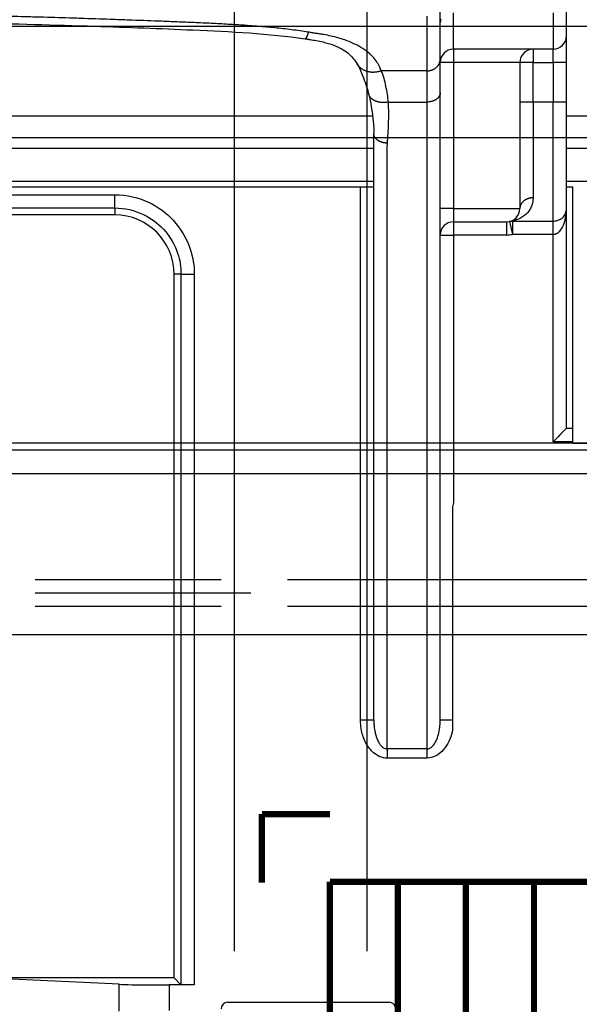
# Model space of a CAD drawing. Extents: x -1543 to 735, y -1169 to 642.
# Drawn here: x -18 to 24, y 283 to 357 of the extents above; entities that cross this region are included whole.
import ezdxf

# ---------------------------------------------------------------- set-up
doc = ezdxf.new("R2010")
doc.units = 0
doc.header["$MEASUREMENT"] = 0
doc.layers.get('0').update_dxf_attribs({"linetype": 'CONTINUOUS'})
for name, color, linetype in [('1', 7, 'CONTINUOUS'), ('2', 7, 'CONTINUOUS'), ('4', 7, 'CONTINUOUS'), ('6', 7, 'CONTINUOUS')]:
    doc.layers.add(name, color=color, linetype=linetype)
doc.styles.get("Standard").update_dxf_attribs({"font": 'monotxt.shx'})
doc.dimstyles.new('DSTYLE1', dxfattribs={"dimtxt": 20, "dimasz": 20, "dimexe": 1.5, "dimexo": 0.5, "dimgap": 1.5, "dimtad": 1, "dimdec": 1, "dimrnd": 0.1, "dimzin": 3, "dimtxsty": 'STANDARD', "dimcen": 0.09, "dimazin": 3, "dimtp": 1, "dimtm": 1, "dimtfac": 1, "dimtdec": 4, "dimtofl": 0, "dimtmove": 0, "dimatfit": 3, "dimtolj": 1, "dimtzin": 0})

# ---------------------------------------------------------------- blocks, each defined once
blk = doc.blocks.new('A3_VACON')
at = {"layer": '1', "color": 1, "linetype": 'CONTINUOUS', "const_width": 0.466667}
for points in [[(5.121952, 297), (0, 297)], [(0, 297), (0, 291.82579)], [(5.121952, 5.174216), (5.121952, 291.9009)], [(5.121952, 291.9009), (414.87805, 291.9009)], [(10.243902, 291.9009), (10.243902, 5.174216)], [(15.365853, 5.174216), (15.365853, 291.9009)], [(20.487805, 291.9009), (20.487805, 5.174216)]]:
    blk.add_lwpolyline(points, dxfattribs=at)
at = {"layer": '1', "color": 2, "linetype": 'CONTINUOUS', "width": 0.55}
for tag, p, height in [('Material', (99.240697, 21.273271), 2.5), ('Sheet', (391.05922, 21.428876), 2.5), ('Product', (191.866, 20.955662), 2.5), ('Tolerance', (340.55832, 20.902686), 2.5), ('Finishing', (99.049426, 16.99407), 2.5), ('Item_Name', (191.89003, 17.243232), 2.5), ('SCALE', (340.29475, 15.854377), 2.5), ('Page', (391.36123, 15.910153), 2.5), ('Additional_information', (191.81795, 13.13433), 2.5), ('Additional_information2', (191.82996, 9.109529), 2.5), ('PartNumber', (318.97556, 6.199436), 3), ('Revision', (391.68075, 6.49306), 2.5)]:
    blk.add_attdef(tag, p, '', height=height, dxfattribs=at)
blk = doc.blocks.new('_AH1')
at = {"color": 0, "linetype": 'CONTINUOUS'}
for p, q in [((-1, 0.166667), (0, 0)), ((-1, 0.166667), (-1, -0.166667)), ((0, 0), (-1, -0.166667)), ((0, 0), (-1, 0))]:
    blk.add_line(p, q, dxfattribs=at)
blk = doc.blocks.new('*D0')
at = {"layer": '4', "color": 4, "linetype": 'CONTINUOUS'}
for p, q in [((-92.071, 286.675), (-92.071, 586.072)), ((7.929, 286.675), (7.929, 586.072)), ((-92.071, 571.072), (-42.071, 571.072)), ((7.929, 571.072), (-42.071, 571.072))]:
    blk.add_line(p, q, dxfattribs=at)
at = {"layer": '4', "color": 4, "xscale": 20, "yscale": 20, "zscale": 20, "rotation": 180}
blk.add_blockref('_AH1', (-92.071, 571.072), dxfattribs=at)
at = {"layer": '4', "color": 4, "xscale": 20, "yscale": 20, "zscale": 20}
blk.add_blockref('_AH1', (7.929, 571.072), dxfattribs=at)
at = {"layer": '4', "color": 4, "linetype": 'CONTINUOUS'}
blk.add_text('100,0', height=20, dxfattribs=at).set_placement((-92.071, 586.082))
blk = doc.blocks.new('*D1')
at = {"layer": '4', "color": 4, "linetype": 'CONTINUOUS'}
for p, q in [((-82.071, 273.675), (-82.071, 502.316)), ((-2.071, 286.675), (-2.071, 502.316)), ((-82.071, 487.316), (-42.071, 487.316)), ((-2.071, 487.316), (-42.071, 487.316))]:
    blk.add_line(p, q, dxfattribs=at)
at = {"layer": '4', "color": 4, "xscale": 20, "yscale": 20, "zscale": 20, "rotation": 180}
blk.add_blockref('_AH1', (-82.071, 487.316), dxfattribs=at)
at = {"layer": '4', "color": 4, "xscale": 20, "yscale": 20, "zscale": 20}
blk.add_blockref('_AH1', (-2.071, 487.316), dxfattribs=at)
at = {"layer": '4', "color": 4, "linetype": 'CONTINUOUS'}
blk.add_text('80,0', height=20, dxfattribs=at).set_placement((-82.071, 502.326))
blk = doc.blocks.new('*D44')
at = {"layer": '4', "color": 4, "linetype": 'CONTINUOUS'}
for p, q in [((160.99623, 314.67485), (160.99623, 436.82238)), ((1.929214, 314.67485), (175.99623, 314.67485)), ((160.99623, 282.67485), (160.99623, 314.67485)), ((1.929214, 312.67485), (175.99623, 312.67485))]:
    blk.add_line(p, q, dxfattribs=at)
at = {"layer": '4', "color": 4, "xscale": 20, "yscale": 20, "zscale": 20}
for p, rotation in [((160.99623, 314.67485), 270), ((160.99623, 312.67485), 90)]:
    blk.add_blockref('_AH1', p, dxfattribs=dict(at, rotation=rotation))
at = {"layer": '4', "color": 4, "linetype": 'CONTINUOUS'}
blk.add_text('2,0', height=20, rotation=90, dxfattribs=at).set_placement((145.98623, 361.82238))
blk = doc.blocks.new('*D49')
at = {"layer": '2', "color": 4, "linetype": 'CONTINUOUS'}
for p, q in [((110.09904, 293.67484), (110.09904, 484.6313)), ((143.09904, 293.67483), (143.09904, 484.6313)), ((110.09904, 469.6313), (-94.858737, 469.6313)), ((173.09904, 469.6313), (110.09904, 469.6313))]:
    blk.add_line(p, q, dxfattribs=at)
at = {"layer": '2', "color": 4, "xscale": 20, "yscale": 20, "zscale": 20}
blk.add_blockref('_AH1', (110.09904, 469.6313), dxfattribs=at)
at = {"layer": '2', "color": 4, "xscale": 20, "yscale": 20, "zscale": 20, "rotation": 180}
blk.add_blockref('_AH1', (143.09904, 469.6313), dxfattribs=at)
at = {"layer": '2', "color": 4, "linetype": 'CONTINUOUS'}
blk.add_text('33,0', height=20, rotation=360, dxfattribs=at).set_placement((-79.858737, 484.6413))

msp = doc.modelspace()

# ---------------------------------------------------------------- linework, layer by layer
at = {"layer": '2', "color": 132, "linetype": 'CONTINUOUS'}
for p, q in [((-171.10114, 356.35737), (71.812275, 356.35737)), ((92.161512, 324.94583), (-187.39765, 324.94583))]:
    msp.add_line(p, q, dxfattribs=at)
at = {"layer": '2', "color": 150, "linetype": 'CONTINUOUS'}
for p, q in [((72.057434, 324.40632), (-818.35935, 324.40632)), ((72.057434, 322.63857), (-818.35935, 322.63857))]:
    msp.add_line(p, q, dxfattribs=at)
at = {"layer": '4', "color": 250, "linetype": 'CONTINUOUS'}
for p, q in [((13.429335, 353.87847), (13.429285, 357.99797)), ((22.92951, 355.62251), (22.929472, 358.07802)), ((12.429252, 357.10753), (12.429347, 352.98798)), ((14.42951, 354.62251), (14.429467, 357.35086)), ((21.929468, 357.35086), (21.92951, 354.62251)), ((22.929597, 353.62251), (22.929585, 355.62251)), ((21.92951, 354.62251), (14.42951, 354.62251)), ((20.429214, 354.62251), (20.42922, 353.62251)), ((21.929591, 353.62251), (21.929585, 354.62251)), ((13.429357, 351.33295), (13.429335, 353.87847)), ((14.429486, 353.62251), (13.429541, 353.62251)), ((19.429214, 353.62251), (14.429486, 353.62251)), ((19.429214, 353.62251), (19.429214, 342.62251)), ((20.42922, 353.62251), (19.429214, 353.62251)), ((20.429236, 350.62252), (20.429236, 353.62255)), ((20.429236, 353.62255), (21.929629, 353.62255)), ((22.929597, 353.62251), (21.929591, 353.62251)), ((21.929629, 353.62255), (21.929629, 350.62252)), ((22.929597, 350.62251), (22.929597, 353.62251)), ((12.429347, 352.98798), (8.994938, 352.98798)), ((13.429639, 304.09758), (13.429357, 351.33295)), ((9.527424, 350.63833), (12.429347, 350.63833)), ((12.429347, 350.63833), (12.429631, 301.91314)), ((20.42922, 350.62251), (19.429214, 350.62251)), ((21.929629, 350.62252), (20.429236, 350.62252)), ((22.929597, 350.62251), (21.929591, 350.62251)), ((21.929641, 341.66762), (21.929591, 350.62251)), ((22.929647, 342.62251), (22.929597, 350.62251)), ((8.429214, 304.0976), (8.429214, 348.26246)), ((7.429203, 304.09763), (7.429203, 344.22426)), ((-73.070828, 343.65758), (-11.070789, 343.65758)), ((-11.070786, 342.65771), (-11.070786, 343.65756)), ((-73.070828, 342.65767), (-11.070789, 342.65767)), ((-11.070789, 342.65767), (-11.070789, 342.13371)), ((-11.070789, 342.13371), (-73.070828, 342.13371)), ((14.429486, 342.62251), (13.42954, 342.62251)), ((14.429486, 342.62251), (19.429214, 342.62251)), ((22.92926, 326.05485), (22.929337, 342.59217)), ((22.929337, 342.62154), (22.929647, 342.62251)), ((14.429553, 341.62251), (18.429214, 341.62251)), ((14.42964, 341.62251), (14.42964, 340.62251)), ((18.429214, 341.62251), (18.429214, 340.62251)), ((18.651726, 341.64756), (18.874834, 340.67276)), ((18.874247, 341.66763), (18.874246, 340.67264)), ((13.42964, 340.62251), (14.42964, 340.62251)), ((18.429216, 340.62252), (14.429651, 340.62252)), ((14.429651, 340.62252), (14.429651, 320.43614)), ((21.929345, 325.05484), (21.929345, 340.67261)), ((-6.611938, 284.67481), (-6.611938, 337.67486)), ((-6.087975, 337.67486), (-6.611938, 337.67486)), ((-6.087975, 337.67486), (-6.087975, 284.15094)), ((-6.087936, 337.67486), (-5.088089, 337.67486)), ((-5.08806, 337.67486), (-5.08806, 284.13371)), ((23.426424, 326.05485), (22.929214, 326.05486)), ((23.426441, 325.05486), (21.929345, 325.05484)), ((7.429214, 304.0976), (8.429214, 304.0976)), ((13.429639, 304.09758), (14.359351, 304.09758)), ((14.359385, 304.09754), (14.359385, 303.34128)), ((9.429214, 301.91314), (9.429214, 301.21848)), ((12.429631, 301.91314), (9.429223, 301.91314)), ((12.429648, 301.91314), (12.429648, 301.21848)), ((12.429631, 301.21844), (9.429223, 301.21844)), ((-6.611938, 284.67481), (-23.871577, 284.67481)), ((-10.745691, 284.17973), (-20.112828, 284.62888)), ((-10.745691, 282.17005), (-10.745691, 284.17973)), ((-5.08806, 284.13371), (-6.986847, 284.13371)), ((-6.986847, 284.13371), (-6.986847, 282.21598)), ((-6.087975, 284.15094), (-6.611938, 284.67481)), ((-2.5708, 282.82489), (9.579224, 282.82489))]:
    msp.add_line(p, q, dxfattribs=at)
at = {"layer": '4', "color": 132, "linetype": 'CONTINUOUS'}
for p, q in [((8.343371, 349.57374), (-30.573693, 349.57374)), ((60.578075, 349.57374), (22.929598, 349.57374)), ((8.429213, 347.14578), (-30.573692, 347.14574)), ((77.365321, 347.14574), (22.929639, 347.14578)), ((8.429214, 344.64574), (-30.573726, 344.64576)), ((8.429213, 344.22426), (-30.573692, 344.22427)), ((77.365305, 344.64576), (22.929614, 344.64574)), ((23.42644, 344.22427), (22.929639, 344.22426)), ((23.42644, 324.94574), (23.42644, 344.22427)), ((23.426424, 324.94575), (77.417578, 324.94575))]:
    msp.add_line(p, q, dxfattribs=at)
at = {"layer": '4', "color": 5, "linetype": 'CONTINUOUS'}
for p, q in [((-17.070786, 314.67485), (-3.070786, 314.67485)), ((-17.070786, 313.67485), (-0.820786, 313.67485)), ((-17.070786, 312.67485), (-3.070786, 312.67485))]:
    msp.add_line(p, q, dxfattribs=at)
at = {"layer": '4', "color": 250, "linetype": 'CONTINUOUS'}
for points in [[(13.490229, 356.87233, 0.015263183), (13.473592, 356.83736, 0.006770855), (13.460018, 356.8055, 0.020646091), (13.448523, 356.76504, 0.035881256), (13.438311, 356.70362, 0.018825349), (13.429451, 356.62371, 0.010424861)], [(3.488824, 355.89994), (3.481353, 355.87033, -0.001777473), (3.473827, 355.84138, -0.001831655), (3.466242, 355.81309, -0.001932018), (3.458603, 355.78548, -0.002089134), (3.450909, 355.7586, -0.002249892), (3.443167, 355.73246, -0.002419003), (3.435374, 355.70712, -0.002610668), (3.427537, 355.68257, -0.002831642), (3.419654, 355.65887, -0.003080415), (3.411731, 355.63602, -0.003363198), (3.403768, 355.61409, -0.003685992), (3.39577, 355.59306, -0.004054749), (3.387738, 355.57301, -0.004490081), (3.379677, 355.55392, -0.005000119), (3.371586, 355.53587, -0.005577785), (3.363475, 355.51884, -0.006221883), (3.355345, 355.5029, -0.007111349), (3.347191, 355.48804, -0.008287974), (3.33901, 355.47434, -0.0092491), (3.330853, 355.46177, -0.009857918), (3.322737, 355.45042, -0.01270305), (3.314489, 355.44025, -0.018296327), (3.306053, 355.43134, -0.016605947), (3.298132, 355.42368, -0.005715438), (3.290969, 355.41737, -0.029081741), (3.281813, 355.41229, -0.070251558), (3.267774, 355.40845, -0.042542525), (3.249427, 355.40581, -0.023714315)], [(14.429556, 354.62256), (14.429552, 354.62145, 0.002359147), (14.429549, 354.61794, 0.000165914), (14.429545, 354.61196, 0.00005713), (14.429542, 354.60348, 0.000030565), (14.429538, 354.59229, 0.000018365), (14.429534, 354.57841, 0.000012428), (14.42953, 354.5617, 0.000008859), (14.429527, 354.54223, 0.000006785), (14.429523, 354.51989, 0.000005301), (14.429519, 354.4948, 0.000004324), (14.429515, 354.4669, 0.000003568), (14.429511, 354.43636, 0.000003036), (14.429507, 354.40319, 0.000002606), (14.429503, 354.36759, 0.000002288), (14.429499, 354.32961, 0.000002016), (14.429496, 354.28954, 0.000001801), (14.429492, 354.24748, 0.000001638), (14.429489, 354.20364, 0.000001519), (14.429485, 354.15816, 0.000001365), (14.429482, 354.11158, 0.000001201), (14.429479, 354.06418, 0.000001217), (14.429477, 354.01519, 0.00000132), (14.429474, 353.96445, 0.000000987), (14.429472, 353.91635, 0.000000419), (14.42947, 353.87254, 0.000001233), (14.429467, 353.8169, 0.000001963), (14.429465, 353.73244, 0.000000978), (14.429461, 353.62255, 0.000000533)], [(12.429347, 352.98798), (12.476998, 352.98897, 0.011402813), (12.525282, 352.99209, 0.010837024), (12.574254, 352.99742, 0.010695725), (12.623699, 353.00496, 0.011180293), (12.673402, 353.01494, 0.011441388), (12.723156, 353.02729, 0.011639403), (12.772758, 353.04217, 0.01180505), (12.821991, 353.05951, 0.012078337), (12.870602, 353.07941, 0.012281504), (12.918385, 353.10175, 0.012527081), (12.965063, 353.12659, 0.012724465), (13.010452, 353.15378, 0.01295353), (13.054264, 353.18333, 0.013159068), (13.09635, 353.21503, 0.013383829), (13.136428, 353.24885, 0.013546302), (13.174396, 353.28453, 0.013652156), (13.209991, 353.32199, 0.01390577), (13.243171, 353.36103, 0.014250718), (13.273709, 353.40153, 0.014067542), (13.301607, 353.44302, 0.013369405), (13.326674, 353.48523, 0.014539136), (13.349037, 353.52886, 0.016897669), (13.368577, 353.57404, 0.013444098), (13.385213, 353.61687, 0.005890638), (13.398788, 353.65589, 0.01776852), (13.410284, 353.70544, 0.030064545), (13.420496, 353.78066, 0.015513428), (13.429357, 353.87852, 0.008547245)], [(8.994938, 352.98798), (8.932189, 352.96702, -0.007927099), (8.868655, 352.94795, -0.007743347), (8.804294, 352.93084, -0.007827755), (8.73922, 352.91573, -0.00826643), (8.673508, 352.90286, -0.00858897), (8.607272, 352.89223, -0.008882514), (8.540581, 352.88405, -0.00916109), (8.473557, 352.87832, -0.009510051), (8.406298, 352.87525, -0.009814285), (8.338928, 352.87482, -0.010157717), (8.271564, 352.87724, -0.010454892), (8.204334, 352.88248, -0.010786681), (8.137375, 352.89074, -0.01108297), (8.070807, 352.90196, -0.011420019), (8.004787, 352.91633, -0.011650386), (7.939448, 352.93375, -0.011851256), (7.87497, 352.95439, -0.012173342), (7.8114, 352.97823, -0.012653575), (7.748907, 353.00544, -0.012440826), (7.687823, 353.03556, -0.0117415), (7.628427, 353.06861, -0.013057836), (7.569864, 353.10572, -0.015660431), (7.512014, 353.14743, -0.011861004), (7.458626, 353.18848, -0.004080185), (7.411175, 353.22722, -0.016677501), (7.355135, 353.2834, -0.028241942), (7.275411, 353.37806, -0.013479527), (7.174939, 353.50692, -0.007005067)], [(9.527424, 350.63833), (9.466322, 350.62799, -0.007606118), (9.404289, 350.61936, -0.007278971), (9.341265, 350.61248, -0.007277338), (9.27745, 350.60741, -0.00771813), (9.213018, 350.60439, -0.008023318), (9.148172, 350.60344, -0.008306223), (9.083081, 350.60474, -0.008585314), (9.017966, 350.60829, -0.008966581), (8.953052, 350.61428, -0.00931866), (8.888563, 350.62267, -0.009737168), (8.824761, 350.63364, -0.01014025), (8.761863, 350.64712, -0.010609095), (8.700166, 350.66325, -0.011083443), (8.639867, 350.68192, -0.011626154), (8.581283, 350.70325, -0.012127116), (8.52459, 350.72707, -0.012622514), (8.470113, 350.75344, -0.013291111), (8.417963, 350.78227, -0.01413647), (8.368448, 350.81357, -0.01437743), (8.321731, 350.8469, -0.014037231), (8.278139, 350.88213, -0.015888084), (8.237368, 350.92007, -0.019365396), (8.19957, 350.96101, -0.015562865), (8.165995, 351.00064, -0.006284828), (8.137308, 351.03746, -0.021825519), (8.108337, 351.08728, -0.038486478), (8.073925, 351.16689, -0.019643744), (8.034986, 351.2729, -0.010594528)], [(13.429357, 351.33294), (13.428248, 351.29984, -0.018420627), (13.424744, 351.2663, -0.01740229), (13.41876, 351.23228, -0.016970656), (13.410287, 351.19794, -0.017434534), (13.399092, 351.16341, -0.017410684), (13.385218, 351.12885, -0.017205377), (13.368507, 351.09439, -0.016841697), (13.349043, 351.06019, -0.016578376), (13.3267, 351.02643, -0.01612368), (13.301614, 350.99324, -0.01570783), (13.273712, 350.96081, -0.015169092), (13.243179, 350.92928, -0.014686084), (13.210002, 350.89885, -0.014142694), (13.174404, 350.86962, -0.013660936), (13.13643, 350.84178, -0.013107071), (13.096358, 350.81541, -0.012564644), (13.054296, 350.79068, -0.012167151), (13.01046, 350.76764, -0.01189665), (12.964974, 350.74642, -0.011210928), (12.918392, 350.72705, -0.010239332), (12.870991, 350.70964, -0.010719723), (12.821997, 350.69411, -0.011994613), (12.771257, 350.68054, -0.009212722), (12.723161, 350.66898, -0.00396468), (12.679352, 350.65955, -0.011777546), (12.623702, 350.65157, -0.019219623), (12.539242, 350.64448, -0.009707355), (12.429347, 350.63833, -0.005314313)], [(9.459715, 347.54664), (9.41061, 347.54743, -0.008896067), (9.360853, 347.54994, -0.00846705), (9.310387, 347.55422, -0.008381462), (9.259433, 347.56029, -0.00879949), (9.208214, 347.5683, -0.009062016), (9.156942, 347.57823, -0.009290553), (9.105827, 347.59019, -0.009516251), (9.055091, 347.60413, -0.009846909), (9.004997, 347.62012, -0.010150604), (8.955757, 347.63808, -0.010510081), (8.907655, 347.65805, -0.01086531), (8.860882, 347.6799, -0.011270033), (8.815734, 347.70365, -0.0116968), (8.772364, 347.72913, -0.012164596), (8.731064, 347.75632, -0.012622762), (8.691938, 347.785, -0.013045755), (8.655258, 347.81511, -0.01365798), (8.621066, 347.84649, -0.01438758), (8.589597, 347.87905, -0.01462539), (8.560849, 347.91239, -0.014279413), (8.535018, 347.94632, -0.015962688), (8.511974, 347.98139, -0.019105743), (8.491839, 348.01771, -0.015650178), (8.474696, 348.05214, -0.006965104), (8.460709, 348.0835, -0.021299894), (8.448863, 348.12334, -0.037289039), (8.438341, 348.18379, -0.019655276), (8.429213, 348.26246, -0.010900155)], [(20.429236, 343.42254), (20.381583, 343.42166, 0.010244083), (20.333297, 343.41885, 0.009742821), (20.284324, 343.41406, 0.009629837), (20.234878, 343.40728, 0.010087727), (20.185174, 343.39833, 0.010355301), (20.135418, 343.38723, 0.010574453), (20.085815, 343.37386, 0.010776535), (20.036581, 343.35828, 0.011086257), (19.987969, 343.34041, 0.011347134), (19.940185, 343.32034, 0.011657113), (19.893507, 343.29802, 0.011939743), (19.848117, 343.27359, 0.012261729), (19.804305, 343.24705, 0.012580509), (19.762218, 343.21857, 0.012926531), (19.72214, 343.18819, 0.013231523), (19.684172, 343.15613, 0.013485385), (19.648577, 343.12248, 0.01390252), (19.615397, 343.08742, 0.01441805), (19.58486, 343.05103, 0.014411441), (19.556963, 343.01376, 0.013851681), (19.531896, 342.97584, 0.015235595), (19.509534, 342.93665, 0.017919243), (19.489996, 342.89606, 0.014423161), (19.47336, 342.85758, 0.006358486), (19.459787, 342.82253, 0.019282379), (19.448293, 342.77802, 0.033055132), (19.438083, 342.71045, 0.017194053), (19.429226, 342.62254, 0.009496336)], [(22.795344, 342.12194), (22.795349, 342.12195, 0.000003052), (22.795354, 342.12196, 0.000003051), (22.79536, 342.12197, 0.00000305), (22.795365, 342.12198, 0.00000305), (22.79537, 342.12199, 0.00000305), (22.795376, 342.122, 0.000003049), (22.795381, 342.122, 0.000003051), (22.795386, 342.12201, 0.000003053), (22.795392, 342.12202, 0.000003052), (22.795397, 342.12203, 0.000003049), (22.795402, 342.12204, 0.000003051), (22.795407, 342.12205, 0.000003049), (22.795413, 342.12206, 0.000003047), (22.795418, 342.12207, 0.000003048), (22.795423, 342.12208, 0.000003049), (22.795429, 342.12209, 0.00000305), (22.795434, 342.1221, 0.000003051), (22.795439, 342.12211, 0.000003051), (22.795445, 342.12211, 0.000003052), (22.79545, 342.12212, 0.000003051), (22.795455, 342.12213, 0.000003051), (22.79546, 342.12214, 0.000003046), (22.795466, 342.12215, 0.00000305), (22.795471, 342.12216, 0.000003057), (22.795476, 342.12217, 0.000003052), (22.795482, 342.12218, 0.000003029), (22.795487, 342.12219, 0.000003058), (22.795492, 342.1222, 0.000003119), (22.795498, 342.12221, 0.000003031), (22.795503, 342.12222, 0.000002827), (22.795508, 342.12222, 0.000003123), (22.795513, 342.12223, 0.000003723), (22.795519, 342.12224, 0.000002827), (22.795524, 342.12225, 0.000000971), (22.795529, 342.12226, 0.000003983), (22.795535, 342.12227, 0.000006854), (22.795544, 342.12229, 0.000003352), (22.795556, 342.12231, 0.000001778)], [(21.929345, 340.67261), (21.929353, 340.71776, -0.000001485), (21.929362, 340.76344, -0.000001426), (21.92937, 340.80968, -0.000001419), (21.929379, 340.85631, -0.00000149), (21.929389, 340.90314, -0.000001543), (21.929398, 340.95002, -0.000001595), (21.929408, 340.99676, -0.000001652), (21.929418, 341.04319, -0.000001732), (21.929429, 341.0891, -0.000001816), (21.929439, 341.13434, -0.000001918), (21.92945, 341.17867, -0.000002033), (21.929461, 341.22194, -0.000002169), (21.929472, 341.26393, -0.000002331), (21.929483, 341.3045, -0.000002521), (21.929494, 341.34343, -0.000002743), (21.929505, 341.38062, -0.00000299), (21.929515, 341.41586, -0.000003339), (21.929526, 341.44911, -0.000003785), (21.929536, 341.48018, -0.000004201), (21.929546, 341.50903, -0.000004501), (21.929556, 341.53548, -0.000005645), (21.929566, 341.55971, -0.000007849), (21.929575, 341.58166, -0.000007678), (21.929584, 341.60082, -0.000003757), (21.929592, 341.6169, -0.000013451), (21.929601, 341.63231, -0.000037739), (21.929613, 341.64933, -0.000035608), (21.929629, 341.6676, -0.000028613)]]:
    msp.add_lwpolyline(points, format="xyb", dxfattribs=at)
for centre, radius, start, end in [((21.929585, 355.62251), 1, 270, 360), ((14.429541, 353.62251), 1, 90, 180), ((20.429214, 353.62251), 1, 90, 180), ((-11.070786, 337.67485), 4.458893, 360, 450), ((18.429214, 342.62251), 1, 270, 360), ((14.42964, 340.62251), 1, 90, 180), ((18.429214, 342.62251), 2, 270, 282.85299), ((-2.570841, 282.32486), 0.5, 90, 180), ((9.579214, 282.32486), 0.5, 360, 450)]:
    msp.add_arc(centre, radius, start, end, dxfattribs=at)
for points, knots in [([(3.488824, 355.89994), (3.077673, 355.96768), (2.452871, 356.05851), (1.608537, 356.16061), (0.765726, 356.25061), (0.022952, 356.31628), (-0.721342, 356.3739), (-1.146755, 356.40431), (-1.67897, 356.4399), (-2.42435, 356.48658), (-3.49097, 356.54527), (-4.77256, 356.606), (-5.84114, 356.65113), (-6.853345, 356.69183), (-8.179649, 356.74386), (-9.663187, 356.79924), (-11.516547, 356.86493), (-12.998364, 356.91465), (-14.849499, 356.97328), (-16.329476, 357.01737), (-18.178237, 357.06898), (-22.234032, 357.17457), (-26.657783, 357.26218), (-31.811448, 357.33218), (-34.747884, 357.36115), (-38.41199, 357.3837), (-40.607887, 357.38909), (-42.070809, 357.38906)], [2, 2, 2, 2, 2.1296913, 2.193814, 2.2576138, 2.3845864, 2.4162458, 2.4795011, 2.5111046, 2.5742742, 2.7004991, 2.8266157, 2.9526492, 3.0156373, 3.1250127, 3.3435673, 3.4527463, 3.6709072, 3.7798889, 3.997654, 4.1064373, 4.3238048, 5.1905993, 5.4066269, 5.8378695, 6.0530833, 6.4827017, 6.4827017, 6.4827017, 6.4827017]), ([(-42.070809, 356.84143), (-42.054535, 356.84142), (-42.021926, 356.84142), (-41.948554, 356.84141), (-41.850727, 356.8414), (-41.667297, 356.84134), (-41.422732, 356.84121), (-40.964157, 356.84079), (-40.352757, 356.83989), (-39.524778, 356.83791), (-38.314779, 356.83391), (-36.244937, 356.8236), (-32.902128, 356.79726), (-27.882941, 356.73418), (-20.948548, 356.60214), (-13.138119, 356.38025), (-4.806488, 356.07148), (0.500065, 355.80034), (3.249427, 355.40581)], [0, 0, 0, 0, 0.001074996, 0.002149992, 0.00483748, 0.007524967, 0.014243671, 0.020962377, 0.037759035, 0.054555699, 0.075551172, 0.11754207, 0.19102391, 0.29599664, 0.44855072, 0.64868457, 0.81176567, 1, 1, 1, 1]), ([(3.249427, 355.40581), (3.261436, 355.40404), (3.284801, 355.40057), (3.323883, 355.3945), (3.378637, 355.38601), (3.440636, 355.37563), (3.502796, 355.36532), (3.564259, 355.35192), (3.692433, 355.33015), (3.819372, 355.31429), (4.110084, 355.26769), (4.478139, 355.19705), (5.064261, 355.04712), (5.568836, 354.86727), (6.095595, 354.61105), (6.467792, 354.35523), (6.795289, 354.03781), (7.028612, 353.7305), (7.174939, 353.50692)], [0, 0, 0, 0, 0.005186536, 0.010375438, 0.016846537, 0.029815487, 0.036555173, 0.047689413, 0.058393079, 0.088031303, 0.10294777, 0.18768199, 0.25781466, 0.39899449, 0.48917771, 0.66568537, 0.81444751, 1, 1, 1, 1]), ([(8.994938, 352.98798), (8.971534, 353.04999), (8.946571, 353.11184), (8.905907, 353.20525), (8.891498, 353.23692), (8.846011, 353.33341), (8.812769, 353.39809), (8.75844, 353.49552), (8.739169, 353.52844), (8.636631, 353.6971), (8.539559, 353.83169), (8.306955, 354.10219), (8.169252, 354.23798), (7.842186, 354.50808), (7.651333, 354.64225), (7.211279, 354.90248), (6.959982, 355.02817), (6.542555, 355.20249), (6.39405, 355.25926), (6.081904, 355.36758), (5.918259, 355.41919), (5.576814, 355.51634), (5.398827, 355.56182), (5.030097, 355.64604), (4.838996, 355.68456), (4.545527, 355.73658), (4.445687, 355.753), (4.243471, 355.78397), (4.140982, 355.7984), (3.943755, 355.82403), (3.856412, 355.8438), (3.673322, 355.87317), (3.581326, 355.88695), (3.488824, 355.89994)], [2, 2, 2, 2, 2.0474489, 2.0474489, 2.0718307, 2.0718307, 2.1218434, 2.1218434, 2.147441, 2.147441, 2.2532873, 2.2532873, 2.3639022, 2.3639022, 2.4807599, 2.4807599, 2.6036444, 2.6036444, 2.6673012, 2.6673012, 2.7324248, 2.7324248, 2.799015, 2.799015, 2.867057, 2.867057, 2.9016138, 2.9016138, 2.9365172, 2.9365172, 2.9683487, 2.9683487, 3, 3, 3, 3]), ([(7.15756, 353.53329), (7.161581, 353.52646), (7.194991, 353.4688), (7.332746, 353.22159), (7.672855, 352.45012), (7.922622, 351.7422), (8.034986, 351.2729)], [0.016705931, 0.016705931, 0.016705931, 0.016705931, 0.030983692, 0.13408204, 0.45203536, 1, 1, 1, 1]), ([(9.527424, 350.63833), (9.511124, 350.83926), (9.452606, 351.25555), (9.333252, 351.86192), (9.212674, 352.46501), (9.088243, 352.81936), (8.994938, 352.98798)], [2, 2, 2, 2, 2.2266581, 2.4894869, 2.7915078, 3.1361985, 3.1361985, 3.1361985, 3.1361985]), ([(9.459715, 347.54664), (9.47767, 347.78179), (9.510198, 348.26683), (9.544109, 349.01602), (9.557248, 349.81158), (9.543017, 350.35718), (9.527424, 350.63833)], [2, 2, 2, 2, 2.3460587, 2.7144388, 3.1067704, 3.5248965, 3.5248965, 3.5248965, 3.5248965]), ([(20.429236, 350.62252), (20.42922, 349.92714), (20.42922, 348.53606), (20.42922, 346.56138), (20.429219, 344.80388), (20.429218, 343.83974), (20.429236, 343.42254)], [2, 2, 2, 2, 3.4756238, 4.9512476, 6.4268714, 7.9024953, 7.9024953, 7.9024953, 7.9024953]), ([(9.429223, 301.91314), (9.429214, 302.06456), (9.429214, 302.21599), (9.429214, 306.06838), (9.429214, 313.47032), (9.429213, 322.72274), (9.429215, 330.12468), (9.429212, 334.75089), (9.429216, 337.98923), (9.42921, 339.72406), (9.429223, 340.88062), (9.42919, 342.03717), (9.429265, 343.30938), (9.429129, 344.46593), (9.429336, 345.39117), (9.428956, 345.96945), (9.429602, 346.43207), (9.428166, 346.78907), (9.433177, 347.16089), (9.449405, 347.4166), (9.459715, 347.54664)], [2.2572108, 2.2572108, 2.2572108, 2.2572108, 2.6592391, 2.6592391, 12.485373, 22.311507, 27.224574, 32.137641, 34.594174, 35.822441, 36.743641, 37.664841, 38.893108, 40.121374, 40.735508, 41.349641, 41.656708, 41.963774, 42.297491, 42.643841, 42.643841, 42.643841, 42.643841]), ([(-11.070789, 343.65758), (-10.176906, 343.65756), (-9.282754, 343.45367), (-7.802311, 342.74148), (-7.188637, 342.28816), (-6.102226, 341.11426), (-5.659394, 340.36426), (-5.191139, 338.95135), (-5.088089, 338.31282), (-5.08806, 337.67486)], [2, 2, 2, 2, 3.7263669, 3.7263669, 5.172843, 5.172843, 6.8154668, 6.8154668, 8.0475808, 8.0475808, 8.0475808, 8.0475808]), ([(20.429236, 343.42254), (20.429217, 343.12134), (20.268203, 342.59593), (19.787937, 342.04927), (19.29206, 341.77739), (18.97734, 341.68877), (18.874202, 341.6676)], [2, 2, 2, 2, 3.0651831, 4.1054101, 5.1308129, 5.6216973, 5.6216973, 5.6216973, 5.6216973]), ([(-11.070789, 342.65767), (-10.326294, 342.65771), (-9.581575, 342.48789), (-8.348549, 341.89473), (-7.837434, 341.51717), (-6.932588, 340.53945), (-6.563763, 339.9148), (-6.173765, 338.73802), (-6.087936, 338.20621), (-6.087975, 337.67486)], [2, 2, 2, 2, 3.7263669, 3.7263669, 5.172843, 5.172843, 6.8154668, 6.8154668, 8.0475808, 8.0475808, 8.0475808, 8.0475808]), ([(14.429461, 342.62254), (14.429486, 342.49166), (14.429488, 342.22982), (14.4295, 341.897), (14.429519, 341.67452), (14.42954, 341.62251), (14.429556, 341.62253)], [2, 2, 2, 2, 2.4997992, 2.9995985, 3.4993977, 3.9991969, 3.9991969, 3.9991969, 3.9991969]), ([(21.929345, 340.67261), (22.037524, 340.6726), (22.145478, 340.70522), (22.332589, 340.81848), (22.413716, 340.89327), (22.601473, 341.12763), (22.69246, 341.3101), (22.794477, 341.61084), (22.822937, 341.71654), (22.863278, 341.90584), (22.877561, 341.9881), (22.902977, 342.17082), (22.91303, 342.27188), (22.922482, 342.41787), (22.924686, 342.46194), (22.927013, 342.52629), (22.927618, 342.5467), (22.928093, 342.56683)], [2, 2, 2, 2, 2.4413991, 2.4413991, 2.8368223, 2.8368223, 3.4795612, 3.4795612, 3.8042622, 3.8042622, 4.0443408, 4.0443408, 4.3292201, 4.3292201, 4.4514885, 4.4514885, 4.5080585, 4.5080585, 4.5080585, 4.5080585]), ([(21.929629, 341.6676), (22.037678, 341.66761), (22.145632, 341.68256), (22.332742, 341.73504), (22.413869, 341.76984), (22.601627, 341.88036), (22.692614, 341.9677), (22.772793, 342.08459), (22.784435, 342.10308), (22.795358, 342.12196)], [2.025751, 2.025751, 2.025751, 2.025751, 2.46715, 2.46715, 2.8625732, 2.8625732, 3.5053121, 3.5053121, 3.622908, 3.622908, 3.622908, 3.622908]), ([(22.795547, 342.12234), (22.802353, 342.13411), (22.812136, 342.15178), (22.824429, 342.17592), (22.844843, 342.21758), (22.866405, 342.2702), (22.886995, 342.33167), (22.901458, 342.38572), (22.923406, 342.48107), (22.930501, 342.58367), (22.929639, 342.62149)], [0, 0, 0, 0, 0.075207587, 0.11264167, 0.14995314, 0.33440104, 0.42515837, 0.51481505, 0.63587136, 1, 1, 1, 1]), ([(18.651756, 341.64753), (18.672908, 341.65241), (18.709563, 341.65929), (18.762039, 341.6655), (18.814816, 341.66875), (18.852222, 341.66853), (18.874202, 341.6676)], [0, 0, 0, 0, 0.29171627, 0.5001929, 0.7086117, 1, 1, 1, 1]), ([(22.92926, 326.05485), (22.924634, 326.05717), (22.825077, 325.94981), (22.59145, 325.72775), (22.323464, 325.43825), (22.110956, 325.20331), (21.929345, 325.05484)], [0, 0, 0, 0, 0.0005939443, 0.0009625568, 0.0012020866, 0.001905519, 0.001905519, 0.001905519, 0.001905519]), ([(14.429651, 320.43614), (14.383297, 320.31463), (14.359351, 320.18515), (14.359351, 320.05486), (14.359357, 314.73575), (14.359363, 309.41666), (14.359385, 304.09754)], [0, 0, 0, 0, 1, 1, 1, 1.9999986, 1.9999986, 1.9999986, 1.9999986]), ([(9.429223, 301.21844), (9.242362, 301.21848), (8.870352, 301.29612), (8.436609, 301.57319), (8.091828, 301.93247), (7.737585, 302.48061), (7.533831, 303.0887), (7.443047, 303.68652), (7.429214, 303.95252), (7.429203, 304.09763)], [2, 2, 2, 2, 2.3568613, 2.7117416, 2.970299, 3.304596, 3.9514048, 4.1820343, 4.4591148, 4.4591148, 4.4591148, 4.4591148]), ([(8.429213, 304.09763), (8.429214, 303.98752), (8.43613, 303.7857), (8.481523, 303.33212), (8.5834, 302.87075), (8.760521, 302.45486), (8.932912, 302.18226), (9.149783, 301.97205), (9.335788, 301.91314), (9.429223, 301.91314)], [2, 2, 2, 2, 2.2770805, 2.50771, 3.1545188, 3.4888158, 3.7473732, 4.1022534, 4.4591148, 4.4591148, 4.4591148, 4.4591148]), ([(12.429631, 301.91314), (12.573225, 301.91314), (12.715075, 301.98415), (12.946876, 302.20934), (13.041296, 302.35363), (13.26151, 302.8113), (13.349585, 303.16322), (13.404733, 303.60569), (13.423062, 303.7962), (13.429639, 303.98863), (13.429641, 304.09754)], [2, 2, 2, 2, 2.5484281, 2.5484281, 3.0513239, 3.0513239, 3.9748936, 3.9748936, 4.1848672, 4.4591369, 4.4591369, 4.4591369, 4.4591369]), ([(14.359385, 303.34128), (14.269528, 302.86609), (14.093375, 302.40227), (13.652947, 301.79905), (13.464105, 301.60887), (13.000503, 301.31207), (12.716803, 301.21848), (12.429631, 301.21844)], [2.4842432, 2.4842432, 2.4842432, 2.4842432, 3.407813, 3.407813, 3.9107088, 3.9107088, 4.4591369, 4.4591369, 4.4591369, 4.4591369]), ([(-10.745691, 284.17973), (-10.533748, 284.16953), (-9.971199, 284.1545), (-8.607955, 284.13784), (-7.606513, 284.13375), (-6.986847, 284.13371)], [0, 0, 0, 0, 0.0018092152, 0.0030665639, 0.0048757786, 0.0048757786, 0.0048757786, 0.0048757786]), ([(-5.08806, 284.13371), (-5.286338, 284.13375), (-5.602101, 284.13541), (-5.98391, 284.14196), (-6.084477, 284.14744), (-6.087975, 284.15094)], [0, 0, 0, 0, 0.0005703689, 0.000977379, 0.0015477479, 0.0015477479, 0.0015477479, 0.0015477479])]:
    msp.add_open_spline(points, degree=3, knots=knots, dxfattribs=at)
for points in [[(14.429461, 353.62255), (14.429486, 349.95585), (14.429486, 346.28918), (14.429461, 342.62254)], [(12.429347, 352.98798), (12.429343, 352.38662), (12.429351, 351.58896), (12.429347, 350.63833)], [(8.034986, 351.2729), (8.27622, 350.25877), (8.426885, 349.21145), (8.429213, 348.26246)], [(18.874202, 341.6676), (19.892712, 341.66762), (20.911176, 341.66762), (21.929629, 341.6676)], [(21.929345, 340.67261), (20.911176, 340.67264), (19.892711, 340.67264), (18.874202, 340.67261)]]:
    msp.add_open_spline(points, degree=3, dxfattribs=at)
at = {"layer": '6', "color": 1, "linetype": 'CONTINUOUS'}
for p, q in [((-912.95085, 347.96621), (147.04898, 347.96621)), ((147.04898, 310.50859), (-912.95085, 310.50859))]:
    msp.add_line(p, q, dxfattribs=at)

# ---------------------------------------------------------------- block references
at = {"layer": '1'}
msp.add_blockref('A3_VACON', (0, 0), dxfattribs=at)

# ---------------------------------------------------------------- dimensions: what is measured, and where the dimension line sits
at = {"layer": '2', "color": 4, "linetype": 'CONTINUOUS'}
dim = msp.add_linear_dim(base=(110.09904, 469.6313), p1=(143.09904, 288.67483), p2=(110.09904, 288.67484), dimstyle='DSTYLE1', override={"dimblk": '_AH1', "dimsah": 0}, dxfattribs=at)
dim.commit()
dim.dimension.update_dxf_attribs({"geometry": '*D49', "text_midpoint": (-39.858737, 494.6413), "dimtype": 128})
at = {"layer": '4', "color": 4, "linetype": 'CONTINUOUS'}
for base, p1, p2, picture, middle in [((7.929156, 571.0721), (-92.070841, 281.67483), (7.929156, 281.67487), '*D0', (-42.070843, 596.0821)), ((-2.070844, 487.31584), (-82.070841, 268.67483), (-2.070844, 281.67487), '*D1', (-42.070843, 512.32584))]:
    dim = msp.add_linear_dim(base=base, p1=p1, p2=p2, dimstyle='DSTYLE1', override={"dimblk": '_AH1', "dimsah": 0}, dxfattribs=at)
    dim.commit()
    dim.dimension.update_dxf_attribs({"geometry": picture, "text_midpoint": middle, "dimtype": 128})
dim = msp.add_linear_dim(base=(160.99623, 314.67485), p1=(-3.070786, 312.67485), p2=(-3.070786, 314.67485), angle=90, dimstyle='DSTYLE1', override={"dimblk": '_AH1', "dimsah": 0}, dxfattribs=at)
dim.commit()
dim.dimension.update_dxf_attribs({"geometry": '*D44', "text_midpoint": (135.98623, 391.82238), "dimtype": 128})

doc.saveas('drawing.dxf')
